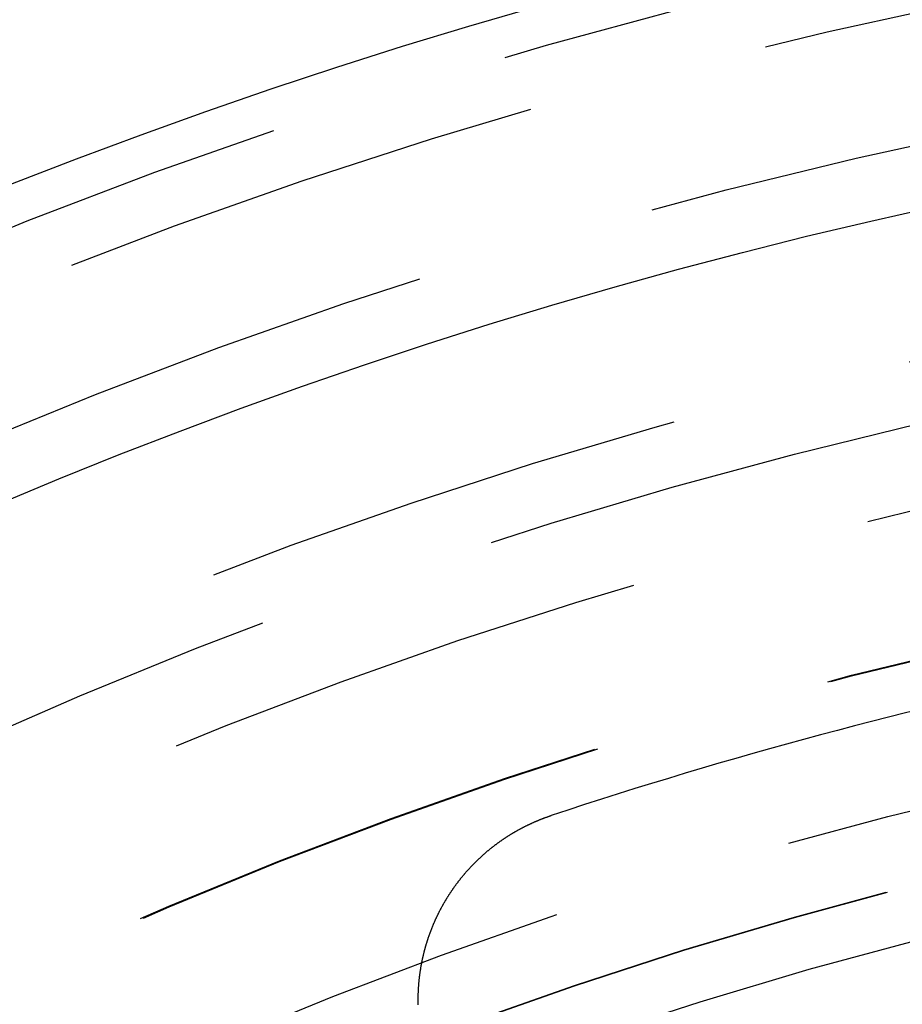
# Model space of a CAD drawing. Extents: x -250 to 250, y -250 to 570.
# Drawn here: x -21 to -12, y 46 to 56 of the extents above; entities that cross this region are included whole.
import ezdxf

# ---------------------------------------------------------------- set-up
doc = ezdxf.new("R2010")
doc.units = 0
doc.header["$LTSCALE"] = 20
doc.linetypes.add('VERDECKT', pattern=[0.375, 0.25, -0.125])
doc.layers.get('0').update_dxf_attribs({"linetype": 'CONTINUOUS'})
doc.layers.add('STEMPEL', color=3, linetype='CONTINUOUS')

# ---------------------------------------------------------------- blocks, each defined once
blk = doc.blocks.new('A$C166D5A5C')
at = {"color": 3}
blk.add_polyline3d([(-17.0857, 45.517, 0), (-17.0858, 45.522, 0), (-17.0859, 45.5269, 0), (-17.086, 45.5319, 0), (-17.0861, 45.5369, 0), (-17.0861, 45.5419, 0), (-17.0862, 45.5469, 0), (-17.0862, 45.5519, 0), (-17.0863, 45.5568, 0), (-17.0863, 45.5618, 0), (-17.0863, 45.5668, 0), (-17.0863, 45.5718, 0), (-17.0863, 45.5768, 0), (-17.0863, 45.5818, 0), (-17.0862, 45.5867, 0), (-17.0862, 45.5917, 0), (-17.0861, 45.5967, 0), (-17.086, 45.6017, 0), (-17.0859, 45.6067, 0), (-17.0858, 45.6117, 0), (-17.0857, 45.6167, 0), (-17.0856, 45.6216, 0), (-17.0855, 45.6266, 0), (-17.0853, 45.6316, 0), (-17.0851, 45.6366, 0), (-17.085, 45.6416, 0), (-17.0848, 45.6466, 0), (-17.0846, 45.6515, 0), (-17.0843, 45.6565, 0), (-17.0841, 45.6615, 0), (-17.0839, 45.6665, 0), (-17.0836, 45.6715, 0), (-17.0834, 45.6764, 0), (-17.0831, 45.6814, 0), (-17.0828, 45.6864, 0), (-17.0825, 45.6914, 0), (-17.0822, 45.6964, 0), (-17.0818, 45.7013, 0), (-17.0815, 45.7063, 0), (-17.0811, 45.7113, 0), (-17.0808, 45.7163, 0), (-17.0804, 45.7212, 0), (-17.08, 45.7262, 0), (-17.0796, 45.7312, 0), (-17.0792, 45.7361, 0), (-17.0788, 45.7411, 0), (-17.0783, 45.7461, 0), (-17.0779, 45.751, 0), (-17.0774, 45.756, 0), (-17.0769, 45.761, 0), (-17.0764, 45.7659, 0), (-17.0759, 45.7709, 0), (-17.0754, 45.7758, 0), (-17.0749, 45.7808, 0), (-17.0744, 45.7857, 0), (-17.0738, 45.7907, 0), (-17.0733, 45.7956, 0), (-17.0727, 45.8006, 0), (-17.0721, 45.8055, 0), (-17.0715, 45.8105, 0), (-17.0709, 45.8154, 0), (-17.0703, 45.8204, 0), (-17.0696, 45.8253, 0), (-17.069, 45.8302, 0), (-17.0683, 45.8352, 0), (-17.0676, 45.8401, 0), (-17.067, 45.845, 0), (-17.0663, 45.85, 0), (-17.0655, 45.8549, 0), (-17.0648, 45.8598, 0), (-17.0641, 45.8647, 0), (-17.0634, 45.8696, 0), (-17.0626, 45.8746, 0), (-17.0618, 45.8795, 0), (-17.061, 45.8844, 0), (-17.0603, 45.8893, 0), (-17.0594, 45.8942, 0), (-17.0586, 45.8991, 0), (-17.0578, 45.904, 0), (-17.057, 45.9089, 0), (-17.0561, 45.9138, 0), (-17.0552, 45.9186, 0), (-17.0544, 45.9235, 0), (-17.0535, 45.9284, 0), (-17.0526, 45.9333, 0), (-17.0517, 45.9382, 0), (-17.0507, 45.943, 0), (-17.0498, 45.9479, 0), (-17.0489, 45.9528, 0), (-17.0479, 45.9576, 0), (-17.0469, 45.9625, 0), (-17.0459, 45.9673, 0), (-17.045, 45.9722, 0), (-17.0439, 45.977, 0), (-17.0429, 45.9819, 0), (-17.0419, 45.9867, 0), (-17.0409, 45.9916, 0), (-17.0398, 45.9964, 0), (-17.0387, 46.0012, 0), (-17.0377, 46.006, 0), (-17.0366, 46.0109, 0), (-17.0355, 46.0157, 0), (-17.0344, 46.0205, 0), (-17.0332, 46.0253, 0), (-17.0321, 46.0301, 0), (-17.031, 46.0349, 0), (-17.0298, 46.0397, 0), (-17.0286, 46.0445, 0), (-17.0275, 46.0493, 0), (-17.0263, 46.054, 0), (-17.0251, 46.0588, 0), (-17.0238, 46.0636, 0), (-17.0226, 46.0684, 0), (-17.0214, 46.0731, 0), (-17.0201, 46.0779, 0), (-17.0189, 46.0826, 0), (-17.0176, 46.0874, 0), (-17.0163, 46.0921, 0), (-17.015, 46.0969, 0), (-17.0137, 46.1016, 0), (-17.0124, 46.1063, 0), (-17.0111, 46.111, 0), (-17.0097, 46.1158, 0), (-17.0084, 46.1205, 0), (-17.007, 46.1252, 0), (-17.0056, 46.1299, 0), (-17.0043, 46.1346, 0), (-17.0029, 46.1393, 0), (-17.0015, 46.144, 0), (-17, 46.1486, 0), (-16.9986, 46.1533, 0), (-16.9972, 46.158, 0), (-16.9957, 46.1626, 0), (-16.9943, 46.1673, 0), (-16.9928, 46.172, 0), (-16.9913, 46.1766, 0), (-16.9898, 46.1813, 0), (-16.9883, 46.1859, 0), (-16.9868, 46.1905, 0), (-16.9853, 46.1951, 0), (-16.9837, 46.1998, 0), (-16.9822, 46.2044, 0), (-16.9806, 46.209, 0), (-16.9791, 46.2136, 0), (-16.9775, 46.2182, 0), (-16.9759, 46.2228, 0), (-16.9743, 46.2273, 0), (-16.9727, 46.2319, 0), (-16.9711, 46.2365, 0), (-16.9695, 46.2411, 0), (-16.9678, 46.2456, 0), (-16.9662, 46.2502, 0), (-16.9645, 46.2547, 0), (-16.9629, 46.2592, 0), (-16.9612, 46.2638, 0), (-16.9595, 46.2683, 0), (-16.9578, 46.2728, 0), (-16.9561, 46.2773, 0), (-16.9544, 46.2818, 0), (-16.9527, 46.2863, 0), (-16.9509, 46.2908, 0), (-16.9492, 46.2953, 0), (-16.9474, 46.2998, 0), (-16.9457, 46.3043, 0), (-16.9439, 46.3087, 0), (-16.9421, 46.3132, 0), (-16.9403, 46.3176, 0), (-16.9385, 46.3221, 0), (-16.9367, 46.3265, 0), (-16.9349, 46.3309, 0), (-16.9331, 46.3353, 0), (-16.9312, 46.3398, 0), (-16.9294, 46.3442, 0), (-16.9275, 46.3486, 0), (-16.9256, 46.353, 0), (-16.9238, 46.3573, 0), (-16.9219, 46.3617, 0), (-16.92, 46.3661, 0), (-16.9181, 46.3704, 0), (-16.9162, 46.3748, 0), (-16.9143, 46.3791, 0), (-16.9123, 46.3835, 0), (-16.9104, 46.3878, 0), (-16.9084, 46.3921, 0), (-16.9065, 46.3965, 0), (-16.9045, 46.4008, 0), (-16.9025, 46.4051, 0), (-16.9005, 46.4093, 0), (-16.8986, 46.4136, 0), (-16.8966, 46.4179, 0), (-16.8945, 46.4222, 0), (-16.8925, 46.4264, 0), (-16.8905, 46.4307, 0), (-16.8885, 46.4349, 0), (-16.8864, 46.4392, 0), (-16.8843, 46.4434, 0), (-16.8823, 46.4477, 0), (-16.8802, 46.4519, 0), (-16.8781, 46.4562, 0), (-16.876, 46.4604, 0), (-16.8739, 46.4646, 0), (-16.8717, 46.4689, 0), (-16.8696, 46.4731, 0), (-16.8674, 46.4773, 0), (-16.8653, 46.4816, 0), (-16.8631, 46.4858, 0), (-16.8609, 46.49, 0), (-16.8587, 46.4942, 0), (-16.8565, 46.4985, 0), (-16.8542, 46.5027, 0), (-16.852, 46.5069, 0), (-16.8497, 46.5111, 0), (-16.8475, 46.5153, 0), (-16.8452, 46.5195, 0), (-16.8429, 46.5237, 0), (-16.8406, 46.5279, 0), (-16.8383, 46.5321, 0), (-16.836, 46.5363, 0), (-16.8337, 46.5405, 0), (-16.8313, 46.5447, 0), (-16.829, 46.5489, 0), (-16.8266, 46.5531, 0), (-16.8242, 46.5573, 0), (-16.8218, 46.5615, 0), (-16.8194, 46.5656, 0), (-16.817, 46.5698, 0), (-16.8146, 46.574, 0), (-16.8122, 46.5782, 0), (-16.8097, 46.5823, 0), (-16.8073, 46.5865, 0), (-16.8048, 46.5906, 0), (-16.8023, 46.5948, 0), (-16.7998, 46.5989, 0), (-16.7973, 46.6031, 0), (-16.7948, 46.6072, 0), (-16.7923, 46.6114, 0), (-16.7898, 46.6155, 0), (-16.7872, 46.6196, 0), (-16.7847, 46.6238, 0), (-16.7821, 46.6279, 0), (-16.7795, 46.632, 0), (-16.7769, 46.6361, 0), (-16.7743, 46.6402, 0), (-16.7717, 46.6443, 0), (-16.7691, 46.6484, 0), (-16.7664, 46.6525, 0), (-16.7638, 46.6566, 0), (-16.7611, 46.6607, 0), (-16.7584, 46.6648, 0), (-16.7558, 46.6689, 0), (-16.7531, 46.673, 0), (-16.7504, 46.677, 0), (-16.7476, 46.6811, 0), (-16.7449, 46.6851, 0), (-16.7422, 46.6892, 0), (-16.7394, 46.6933, 0), (-16.7367, 46.6973, 0), (-16.7339, 46.7013, 0), (-16.7311, 46.7054, 0), (-16.7283, 46.7094, 0), (-16.7255, 46.7134, 0), (-16.7227, 46.7174, 0), (-16.7199, 46.7215, 0), (-16.717, 46.7255, 0), (-16.7142, 46.7295, 0), (-16.7113, 46.7335, 0), (-16.7085, 46.7375, 0), (-16.7056, 46.7415, 0), (-16.7027, 46.7454, 0), (-16.6998, 46.7494, 0), (-16.6969, 46.7534, 0), (-16.6939, 46.7573, 0), (-16.691, 46.7613, 0), (-16.6881, 46.7653, 0), (-16.6851, 46.7692, 0), (-16.6821, 46.7731, 0), (-16.6792, 46.7771, 0), (-16.6762, 46.781, 0), (-16.6732, 46.7849, 0), (-16.6701, 46.7888, 0), (-16.6671, 46.7927, 0), (-16.6641, 46.7966, 0), (-16.661, 46.8005, 0), (-16.658, 46.8044, 0), (-16.6549, 46.8083, 0), (-16.6519, 46.8122, 0), (-16.6488, 46.8161, 0), (-16.6457, 46.8199, 0), (-16.6426, 46.8238, 0), (-16.6394, 46.8276, 0), (-16.6363, 46.8315, 0), (-16.6332, 46.8353, 0), (-16.63, 46.8391, 0), (-16.6269, 46.843, 0), (-16.6237, 46.8468, 0), (-16.6205, 46.8506, 0), (-16.6173, 46.8544, 0), (-16.6141, 46.8582, 0), (-16.6109, 46.862, 0), (-16.6077, 46.8658, 0), (-16.6045, 46.8695, 0), (-16.6012, 46.8733, 0), (-16.598, 46.8771, 0), (-16.5947, 46.8808, 0), (-16.5915, 46.8846, 0), (-16.5882, 46.8883, 0), (-16.5849, 46.892, 0), (-16.5816, 46.8957, 0), (-16.5783, 46.8995, 0), (-16.575, 46.9032, 0), (-16.5716, 46.9069, 0), (-16.5683, 46.9106, 0), (-16.5649, 46.9143, 0), (-16.5616, 46.9179, 0), (-16.5582, 46.9216, 0), (-16.5548, 46.9253, 0), (-16.5514, 46.9289, 0), (-16.5481, 46.9326, 0), (-16.5446, 46.9362, 0), (-16.5412, 46.9398, 0), (-16.5378, 46.9435, 0), (-16.5344, 46.9471, 0), (-16.5309, 46.9507, 0), (-16.5275, 46.9543, 0), (-16.524, 46.9579, 0), (-16.5205, 46.9614, 0), (-16.5171, 46.965, 0), (-16.5136, 46.9686, 0), (-16.5101, 46.9721, 0), (-16.5066, 46.9757, 0), (-16.503, 46.9792, 0), (-16.4995, 46.9828, 0), (-16.496, 46.9863, 0), (-16.4924, 46.9898, 0), (-16.4889, 46.9933, 0), (-16.4853, 46.9968, 0), (-16.4817, 47.0003, 0), (-16.4782, 47.0038, 0), (-16.4746, 47.0073, 0), (-16.471, 47.0107, 0), (-16.4674, 47.0142, 0), (-16.4638, 47.0176, 0), (-16.4601, 47.0211, 0), (-16.4565, 47.0245, 0), (-16.4529, 47.0279, 0), (-16.4492, 47.0313, 0), (-16.4455, 47.0347, 0), (-16.4419, 47.0381, 0), (-16.4382, 47.0415, 0), (-16.4345, 47.0449, 0), (-16.4308, 47.0482, 0), (-16.4271, 47.0516, 0), (-16.4234, 47.0549, 0), (-16.4197, 47.0583, 0), (-16.416, 47.0616, 0), (-16.4122, 47.0649, 0), (-16.4085, 47.0682, 0), (-16.4047, 47.0715, 0), (-16.401, 47.0748, 0), (-16.3972, 47.0781, 0), (-16.3934, 47.0813, 0), (-16.3896, 47.0846, 0), (-16.3858, 47.0878, 0), (-16.382, 47.0911, 0), (-16.3782, 47.0943, 0), (-16.3744, 47.0975, 0), (-16.3706, 47.1008, 0), (-16.3667, 47.104, 0), (-16.3629, 47.1071, 0), (-16.359, 47.1103, 0), (-16.3552, 47.1135, 0), (-16.3513, 47.1167, 0), (-16.3475, 47.1198, 0), (-16.3436, 47.123, 0), (-16.3397, 47.1261, 0), (-16.3358, 47.1292, 0), (-16.3319, 47.1323, 0), (-16.328, 47.1354, 0), (-16.324, 47.1385, 0), (-16.3201, 47.1416, 0), (-16.3162, 47.1447, 0), (-16.3122, 47.1478, 0), (-16.3083, 47.1508, 0), (-16.3043, 47.1539, 0), (-16.3004, 47.1569, 0), (-16.2964, 47.1599, 0), (-16.2924, 47.1629, 0), (-16.2884, 47.1659, 0), (-16.2845, 47.1689, 0), (-16.2805, 47.1719, 0), (-16.2764, 47.1749, 0), (-16.2724, 47.1778, 0), (-16.2684, 47.1808, 0), (-16.2644, 47.1837, 0), (-16.2604, 47.1867, 0), (-16.2563, 47.1896, 0), (-16.2523, 47.1925, 0), (-16.2482, 47.1954, 0), (-16.2442, 47.1983, 0), (-16.2401, 47.2012, 0), (-16.236, 47.204, 0), (-16.2319, 47.2069, 0), (-16.2279, 47.2098, 0), (-16.2238, 47.2126, 0), (-16.2197, 47.2154, 0), (-16.2156, 47.2182, 0), (-16.2115, 47.221, 0), (-16.2073, 47.2238, 0), (-16.2032, 47.2266, 0), (-16.1991, 47.2294, 0), (-16.1949, 47.2321, 0), (-16.1908, 47.2349, 0), (-16.1867, 47.2376, 0), (-16.1825, 47.2404, 0), (-16.1783, 47.2431, 0), (-16.1742, 47.2458, 0), (-16.17, 47.2485, 0), (-16.1658, 47.2512, 0), (-16.1617, 47.2539, 0), (-16.1575, 47.2565, 0), (-16.1533, 47.2592, 0), (-16.1491, 47.2618, 0), (-16.1449, 47.2644, 0), (-16.1407, 47.2671, 0), (-16.1365, 47.2697, 0), (-16.1322, 47.2723, 0), (-16.128, 47.2749, 0), (-16.1238, 47.2774, 0), (-16.1195, 47.28, 0), (-16.1153, 47.2826, 0), (-16.1111, 47.2851, 0), (-16.1068, 47.2876, 0), (-16.1026, 47.2901, 0), (-16.0983, 47.2926, 0), (-16.094, 47.2951, 0), (-16.0898, 47.2976, 0), (-16.0855, 47.3001, 0), (-16.0812, 47.3026, 0), (-16.0769, 47.305, 0), (-16.0726, 47.3075, 0), (-16.0683, 47.3099, 0), (-16.064, 47.3123, 0), (-16.0597, 47.3147, 0), (-16.0554, 47.3171, 0), (-16.0511, 47.3195, 0), (-16.0468, 47.3218, 0), (-16.0425, 47.3242, 0), (-16.0382, 47.3265, 0), (-16.0338, 47.3289, 0), (-16.0295, 47.3312, 0), (-16.0252, 47.3335, 0), (-16.0208, 47.3358, 0), (-16.0165, 47.3381, 0), (-16.0121, 47.3404, 0), (-16.0078, 47.3426, 0), (-16.0034, 47.3449, 0), (-15.999, 47.3471, 0), (-15.9947, 47.3494, 0), (-15.9903, 47.3516, 0), (-15.9859, 47.3538, 0), (-15.9816, 47.356, 0), (-15.9772, 47.3582, 0), (-15.9728, 47.3603, 0), (-15.9684, 47.3625, 0), (-15.964, 47.3646, 0), (-15.9596, 47.3668, 0), (-15.9553, 47.3689, 0), (-15.9509, 47.371, 0), (-15.9465, 47.3731, 0), (-15.9421, 47.3752, 0), (-15.9376, 47.3773, 0), (-15.9332, 47.3794, 0), (-15.9288, 47.3814, 0), (-15.9244, 47.3835, 0), (-15.92, 47.3855, 0), (-15.9156, 47.3875, 0), (-15.9112, 47.3895, 0), (-15.9067, 47.3915, 0), (-15.9023, 47.3935, 0), (-15.8979, 47.3955, 0), (-15.8934, 47.3974, 0), (-15.889, 47.3994, 0), (-15.8846, 47.4013, 0), (-15.8801, 47.4032, 0), (-15.8757, 47.4052, 0), (-15.8712, 47.4071, 0), (-15.8668, 47.409, 0), (-15.8624, 47.4108, 0), (-15.8579, 47.4127, 0), (-15.8535, 47.4146, 0), (-15.849, 47.4164, 0), (-15.8446, 47.4182, 0), (-15.8401, 47.4201, 0), (-15.8356, 47.4219, 0), (-15.8312, 47.4237, 0), (-15.8267, 47.4254, 0), (-15.8223, 47.4272, 0), (-15.8178, 47.429, 0), (-15.8133, 47.4307, 0), (-15.8089, 47.4325, 0), (-15.8044, 47.4342, 0), (-15.7999, 47.4359, 0), (-15.7955, 47.4376, 0), (-15.791, 47.4393, 0), (-15.7865, 47.441, 0), (-15.7821, 47.4426, 0), (-15.7776, 47.4443, 0), (-15.7731, 47.4459, 0), (-15.7686, 47.4476, 0), (-15.7642, 47.4492, 0), (-15.7597, 47.4508, 0), (-15.7552, 47.4524, 0), (-15.7507, 47.454, 0), (-15.7463, 47.4555, 0), (-15.7418, 47.4571, 0), (-15.7373, 47.4586, 0), (-15.7328, 47.4602, 0), (-15.7284, 47.4617, 0), (-15.7239, 47.4632, 0), (-15.7194, 47.4647, 0), (-15.7149, 47.4662, 0)], dxfattribs=at)
at = {"color": 1, "linetype": 'VERDECKT'}
for radius in [115, 114.36607, 57.58826, 57, 57, 55.66562, 53.49706, 52.85462, 52, 50.50074, 50.49374, 49, 48.25, 48.25, 48.24644, 47.69089]:
    blk.add_circle((0, 0), radius, dxfattribs=at)
at = {"color": 3, "linetype": 'CONTINUOUS'}
for radius in [58, 55]:
    blk.add_circle((0, 0), radius, dxfattribs=at)
blk.add_arc((0, 0), 50, 101.681528, 108.318472, dxfattribs=at)

msp = doc.modelspace()

# ---------------------------------------------------------------- block references
at = {"layer": 'STEMPEL'}
msp.add_blockref('A$C166D5A5C', (0, 0), dxfattribs=at)

doc.saveas('drawing.dxf')
